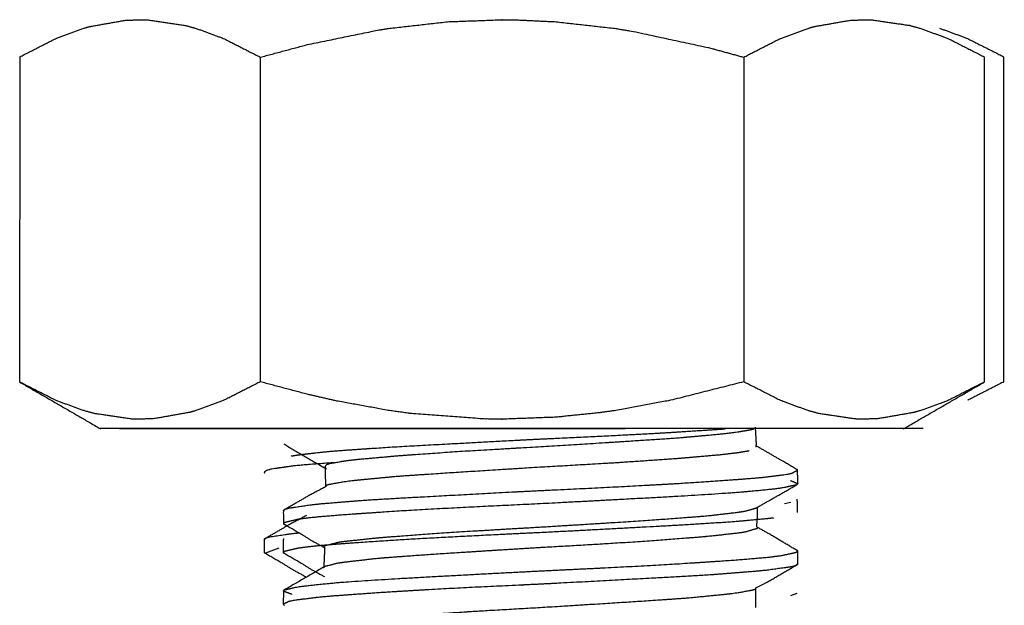
# Model space of a CAD drawing. Units: millimetres. Extents: x 0 to 10140, y 0 to 7232.
# Drawn here: x 3383 to 3398, y 3103 to 3112 of the extents above; entities that cross this region are included whole.
import ezdxf

# ---------------------------------------------------------------- set-up
doc = ezdxf.new("R2010")
doc.units = ezdxf.units.MM
doc.layers.add('LG-Product', color=3, linetype='Continuous')

msp = doc.modelspace()

# ---------------------------------------------------------------- linework, layer by layer
at = {"layer": 'LG-Product'}
for p, q in [((3383.045, 3111.367), (3383.044, 3106.311)), ((3386.786, 3111.362), (3386.786, 3106.315)), ((3394.303, 3111.362), (3394.303, 3106.315)), ((3398.045, 3111.367), (3398.045, 3106.311)), ((3398.345, 3111.369), (3398.345, 3106.312)), ((3394.938, 3104.422), (3395.038, 3104.441)), ((3387.075, 3103.728), (3386.865, 3103.65)), ((3387.147, 3103.062), (3387.144, 3102.856)), ((3395.129, 3103.023), (3395.032, 3102.987))]:
    msp.add_line(p, q, dxfattribs=at)
for points, knots in [([(3383.045, 3111.367), (3383.595, 3111.647), (3384.044, 3111.813), (3384.14, 3111.84), (3384.681, 3111.935), (3384.915, 3111.945), (3385.049, 3111.941), (3385.623, 3111.855), (3385.789, 3111.81), (3386.218, 3111.652), (3386.786, 3111.362)], [0, 0, 0.149571, 0.269836, 0.295147, 0.438355, 0.499959, 0.535051, 0.686657, 0.730683, 0.845575, 1, 1]), ([(3386.786, 3111.362), (3387.516, 3111.557), (3388.61, 3111.782), (3388.799, 3111.812), (3389.698, 3111.913), (3390.544, 3111.945), (3390.545, 3111.945), (3390.787, 3111.942), (3391.385, 3111.913), (3392.292, 3111.811), (3392.559, 3111.769), (3393.786, 3111.504), (3394.303, 3111.362)], [0, 0, 0.099031, 0.245408, 0.27036, 0.389002, 0.499964, 0.499976, 0.531749, 0.610215, 0.729896, 0.765221, 0.929773, 1, 1]), ([(3394.303, 3111.362), (3394.854, 3111.644), (3395.302, 3111.81), (3395.398, 3111.838), (3395.94, 3111.934), (3396.174, 3111.945), (3396.309, 3111.941), (3396.883, 3111.857), (3397.046, 3111.812), (3397.477, 3111.655), (3398.045, 3111.367)], [0, 0, 0.149661, 0.269725, 0.295305, 0.438546, 0.50004, 0.535624, 0.687103, 0.730565, 0.845814, 1, 1]), ([(3397.346, 3111.814), (3397.777, 3111.656), (3398.345, 3111.369)], [0, 0, 0.427741, 1, 1]), ([(3386.786, 3106.315), (3386.235, 3106.034), (3385.787, 3105.868), (3385.691, 3105.84), (3385.149, 3105.743), (3384.915, 3105.733), (3384.78, 3105.736), (3384.206, 3105.821), (3384.043, 3105.866), (3383.612, 3106.023), (3383.044, 3106.311)], [0, 0, 0.149654, 0.269724, 0.295302, 0.438545, 0.50004, 0.535627, 0.687107, 0.730566, 0.845816, 1, 1]), ([(3383.045, 3106.311), (3384.294, 3105.589), (3384.295, 3105.589)], [0, 0, 0.999995, 1, 1]), ([(3394.303, 3106.315), (3393.166, 3106.027), (3392.292, 3105.866), (3392.045, 3105.832), (3391.385, 3105.764), (3390.545, 3105.733), (3390.545, 3105.733), (3390.267, 3105.737), (3389.142, 3105.82), (3388.795, 3105.867), (3387.977, 3106.016), (3387.516, 3106.121), (3386.786, 3106.315)], [0, 0, 0.153678, 0.270131, 0.302848, 0.389795, 0.499963, 0.499979, 0.536303, 0.684245, 0.730079, 0.839087, 0.90097, 1, 1]), ([(3398.045, 3106.31), (3398.044, 3106.31), (3397.494, 3106.03), (3397.045, 3105.865), (3396.949, 3105.838), (3396.408, 3105.743), (3396.174, 3105.733), (3396.04, 3105.737), (3395.466, 3105.822), (3395.301, 3105.868), (3394.871, 3106.026), (3394.303, 3106.315)], [0, 0, 0.000002, 0.149568, 0.269831, 0.295146, 0.438356, 0.499955, 0.535053, 0.686657, 0.730682, 0.845574, 1, 1]), ([(3396.795, 3105.589), (3396.795, 3105.589), (3398.044, 3106.31)], [0, 0, 0.000011, 1, 1]), ([(3398.345, 3106.312), (3398.344, 3106.312), (3397.794, 3106.032), (3397.794, 3106.032)], [0, 0, 0.000015, 0.999966, 1, 1]), ([(3396.794, 3105.589), (3396.582, 3105.589), (3395.957, 3105.589), (3394.964, 3105.589), (3393.67, 3105.589), (3392.162, 3105.589), (3390.545, 3105.589), (3388.927, 3105.589), (3387.42, 3105.589), (3386.125, 3105.589), (3385.132, 3105.589), (3384.507, 3105.589), (3384.295, 3105.589)], [0, 0, 0.0833, 0.166638, 0.249979, 0.333316, 0.416655, 0.499994, 0.583332, 0.666671, 0.750011, 0.83335, 0.916689, 1, 1]), ([(3397.094, 3105.591), (3396.882, 3105.591), (3396.257, 3105.591), (3395.264, 3105.591), (3393.97, 3105.591), (3392.462, 3105.591), (3390.845, 3105.591), (3389.227, 3105.591), (3387.72, 3105.591), (3386.425, 3105.591), (3385.432, 3105.591), (3384.807, 3105.591), (3384.595, 3105.591), (3384.807, 3105.591), (3385.432, 3105.591), (3386.425, 3105.591), (3387.72, 3105.591), (3389.227, 3105.591), (3392.462, 3105.591)], [0, 0, 0.055531, 0.111088, 0.166646, 0.222202, 0.277759, 0.333316, 0.388873, 0.44443, 0.499987, 0.555544, 0.611101, 0.666658, 0.722215, 0.777772, 0.833328, 0.888886, 0.944443, 1, 1]), ([(3387.268, 3105.161), (3387.268, 3105.161), (3387.379, 3105.179), (3387.676, 3105.215), (3387.819, 3105.229), (3388.041, 3105.248), (3388.746, 3105.296), (3389.055, 3105.314), (3389.141, 3105.319), (3390.304, 3105.382), (3391.141, 3105.426), (3391.275, 3105.432), (3391.647, 3105.45), (3392.592, 3105.496), (3392.933, 3105.515), (3393.141, 3105.527), (3393.745, 3105.566), (3394.014, 3105.584)], [0, 0, 0.000147, 0.044262, 0.127714, 0.159641, 0.203692, 0.3189, 0.362996, 0.374776, 0.522351, 0.621773, 0.637657, 0.681737, 0.796947, 0.84103, 0.868824, 0.956399, 1, 1]), ([(3387.816, 3104.963), (3387.804, 3104.967), (3387.785, 3104.976), (3387.819, 3105.03), (3387.869, 3105.045), (3388.074, 3105.082), (3388.197, 3105.098), (3388.323, 3105.112), (3388.909, 3105.164), (3389.097, 3105.179), (3389.32, 3105.195), (3389.874, 3105.233), (3390.102, 3105.247), (3390.983, 3105.298), (3391.225, 3105.312), (3392.11, 3105.367), (3392.339, 3105.382), (3392.969, 3105.423), (3393.127, 3105.433), (3393.318, 3105.447), (3393.921, 3105.501), (3394.051, 3105.516), (3394.214, 3105.537), (3394.4, 3105.568), (3394.455, 3105.582), (3394.463, 3105.589)], [0, 0, 0.007375, 0.022598, 0.107057, 0.129907, 0.188868, 0.214521, 0.237381, 0.321843, 0.344697, 0.370418, 0.429322, 0.452168, 0.536624, 0.559499, 0.643973, 0.666796, 0.733351, 0.751383, 0.77427, 0.858731, 0.881572, 0.914907, 0.966204, 0.989076, 1, 1]), ([(3394.499, 3105.298), (3394.5, 3105.372), (3394.486, 3105.61)], [0, 0, 0.20312, 1, 1]), ([(3387.153, 3105.348), (3387.722, 3105.013), (3387.786, 3104.976)], [0, 0, 0.901368, 1, 1]), ([(3395.127, 3104.953), (3394.872, 3105.102), (3394.501, 3105.317)], [0, 0, 0.408222, 1, 1]), ([(3394.387, 3105.24), (3394.215, 3105.211), (3394.028, 3105.188), (3393.895, 3105.174), (3393.284, 3105.121), (3393.091, 3105.107), (3392.969, 3105.098), (3392.297, 3105.053), (3392.067, 3105.039), (3391.181, 3104.988), (3390.938, 3104.973), (3390.06, 3104.918), (3389.833, 3104.904), (3389.32, 3104.87), (3389.062, 3104.852), (3388.876, 3104.839), (3388.299, 3104.784), (3388.176, 3104.77), (3388.074, 3104.756), (3387.858, 3104.717), (3387.811, 3104.704), (3387.803, 3104.683)], [0, 0, 0.052628, 0.094623, 0.120243, 0.214824, 0.240415, 0.255936, 0.335121, 0.360713, 0.455296, 0.480901, 0.5755, 0.601065, 0.662369, 0.695843, 0.72147, 0.816059, 0.841641, 0.865697, 0.936379, 0.961998, 1, 1]), ([(3387.936, 3105.058), (3387.47, 3105.022), (3387.38, 3105.014), (3387.284, 3105.004), (3386.949, 3104.955), (3386.881, 3104.935), (3386.844, 3104.907), (3386.854, 3104.899)], [0, 0, 0.231737, 0.286239, 0.349763, 0.657917, 0.775785, 0.947052, 1, 1]), ([(3387.155, 3104.321), (3387.173, 3104.336), (3387.234, 3104.353), (3387.555, 3104.4), (3387.68, 3104.414), (3387.735, 3104.42), (3388.342, 3104.47), (3388.62, 3104.488), (3389.144, 3104.518), (3389.791, 3104.553), (3390.742, 3104.604), (3391.115, 3104.623), (3392.084, 3104.67), (3392.442, 3104.688), (3393.144, 3104.727), (3393.319, 3104.737), (3393.623, 3104.757), (3394.309, 3104.805), (3394.523, 3104.823), (3394.609, 3104.831), (3394.941, 3104.871), (3395.042, 3104.89), (3395.144, 3104.941), (3395.127, 3104.954)], [0, 0, 0.024095, 0.053461, 0.130173, 0.151168, 0.159517, 0.236236, 0.265579, 0.315647, 0.371781, 0.448502, 0.477836, 0.554546, 0.583924, 0.644595, 0.660737, 0.690072, 0.766781, 0.796142, 0.809113, 0.872934, 0.902286, 0.978989, 1, 1]), ([(3387.797, 3104.995), (3387.795, 3104.874), (3387.802, 3104.682)], [0, 0, 0.324423, 1, 1]), ([(3395.144, 3104.731), (3395.144, 3104.791), (3395.141, 3104.907), (3395.137, 3104.937)], [0, 0, 0.289803, 0.852521, 1, 1]), ([(3395.031, 3104.78), (3395.032, 3104.78), (3395.144, 3104.731), (3395.144, 3104.729), (3395.124, 3104.711), (3394.909, 3104.665), (3394.767, 3104.646), (3394.609, 3104.629), (3394.248, 3104.596), (3394, 3104.577), (3393.237, 3104.53), (3392.91, 3104.512), (3391.621, 3104.443), (3391.145, 3104.418), (3390.277, 3104.376), (3389.358, 3104.329), (3389.144, 3104.316), (3389.033, 3104.31), (3388.273, 3104.259), (3388.026, 3104.241), (3387.68, 3104.212), (3387.513, 3104.195), (3387.372, 3104.176), (3387.162, 3104.125), (3387.144, 3104.106), (3387.165, 3104.098)], [0, 0, 0.000246, 0.069579, 0.071652, 0.098961, 0.170349, 0.197674, 0.22267, 0.269199, 0.296489, 0.367883, 0.395222, 0.49392, 0.528837, 0.592777, 0.664165, 0.681924, 0.691479, 0.762873, 0.790183, 0.834998, 0.861694, 0.889015, 0.960418, 0.987713, 1, 1]), ([(3387.802, 3104.682), (3387.535, 3104.542), (3387.154, 3104.321)], [0, 0, 0.419491, 1, 1]), ([(3394.49, 3104.35), (3394.902, 3104.583), (3395.128, 3104.714)], [0, 0, 0.643763, 1, 1]), ([(3387.786, 3103.736), (3387.771, 3103.752), (3387.788, 3103.766), (3388, 3103.821), (3388.074, 3103.832), (3388.096, 3103.835), (3388.584, 3103.887), (3388.748, 3103.901), (3389.32, 3103.945), (3389.458, 3103.955), (3389.671, 3103.97), (3390.522, 3104.021), (3390.762, 3104.035), (3391.145, 3104.057), (3391.657, 3104.089), (3391.895, 3104.103), (3392.734, 3104.157), (3392.943, 3104.171), (3393.631, 3104.223), (3393.788, 3104.237), (3394.214, 3104.287), (3394.247, 3104.292), (3394.334, 3104.306), (3394.512, 3104.357), (3394.519, 3104.37)], [0, 0, 0.025464, 0.048017, 0.131374, 0.149249, 0.15391, 0.237253, 0.259836, 0.328294, 0.343302, 0.365836, 0.449182, 0.471762, 0.507442, 0.55529, 0.577832, 0.661183, 0.683741, 0.767086, 0.789645, 0.865582, 0.873062, 0.895607, 0.978945, 1, 1]), ([(3394.506, 3104.058), (3394.519, 3104.243), (3394.519, 3104.37)], [0, 0, 0.662772, 1, 1]), ([(3395.141, 3104.281), (3395.14, 3104.341), (3395.137, 3104.458), (3395.133, 3104.488)], [0, 0, 0.290013, 0.852273, 1, 1]), ([(3387.502, 3104.234), (3387.235, 3104.093), (3386.854, 3103.872)], [0, 0, 0.419532, 1, 1]), ([(3394.765, 3104.197), (3394.763, 3104.197), (3394.605, 3104.179), (3394.244, 3104.146), (3393.996, 3104.127), (3393.233, 3104.08), (3392.906, 3104.062), (3391.617, 3103.993), (3391.141, 3103.969), (3390.273, 3103.927), (3389.354, 3103.879), (3389.141, 3103.867), (3389.029, 3103.86), (3388.269, 3103.81), (3388.022, 3103.792), (3387.676, 3103.763), (3387.509, 3103.745), (3387.368, 3103.726), (3387.158, 3103.676), (3387.141, 3103.656), (3387.161, 3103.648)], [0, 0, 0.000502, 0.031641, 0.089605, 0.1236, 0.21254, 0.246597, 0.36955, 0.413048, 0.492701, 0.581633, 0.603757, 0.61566, 0.704599, 0.738621, 0.794449, 0.827706, 0.86174, 0.950691, 0.984693, 1, 1]), ([(3387.154, 3104.321), (3387.144, 3104.312), (3387.144, 3104.311), (3387.145, 3104.108), (3387.166, 3104.098)], [0, 0, 0.307496, 0.310095, 0.68641, 1, 1]), ([(3387.166, 3104.098), (3387.426, 3103.946), (3387.578, 3103.85), (3387.787, 3103.735)], [0, 0, 0.417169, 0.644904, 1, 1]), ([(3394.506, 3104.058), (3394.519, 3104.047), (3394.509, 3104.032), (3394.32, 3103.977), (3394.229, 3103.963), (3393.761, 3103.911), (3393.601, 3103.897), (3392.969, 3103.848), (3392.906, 3103.843), (3392.695, 3103.828), (3391.852, 3103.776), (3391.144, 3103.736), (3390.717, 3103.71), (3390.336, 3103.686), (3389.632, 3103.641), (3389.419, 3103.627), (3389.32, 3103.62), (3388.717, 3103.576), (3388.555, 3103.561), (3388.077, 3103.506), (3387.984, 3103.492), (3387.784, 3103.441), (3387.77, 3103.427), (3387.774, 3103.423)], [0, 0, 0.01835, 0.040895, 0.124179, 0.146687, 0.229964, 0.25252, 0.328882, 0.335857, 0.358376, 0.441647, 0.507854, 0.547659, 0.58374, 0.653557, 0.676092, 0.686947, 0.759449, 0.781992, 0.865266, 0.887789, 0.971059, 0.993615, 1, 1]), ([(3395.126, 3103.695), (3394.714, 3103.941), (3394.506, 3104.058)], [0, 0, 0.641774, 1, 1]), ([(3386.855, 3103.872), (3386.873, 3103.887), (3386.934, 3103.905), (3387.255, 3103.952), (3387.38, 3103.966), (3387.394, 3103.967)], [0, 0, 0.157204, 0.348796, 0.849292, 0.986271, 1, 1]), ([(3386.854, 3103.872), (3386.844, 3103.864), (3386.844, 3103.863), (3386.845, 3103.66), (3386.866, 3103.649)], [0, 0, 0.307476, 0.310075, 0.686367, 1, 1]), ([(3387.15, 3103.871), (3387.141, 3103.863), (3387.141, 3103.862), (3387.141, 3103.658), (3387.162, 3103.648)], [0, 0, 0.307505, 0.310105, 0.6864, 1, 1]), ([(3387.787, 3103.735), (3387.774, 3103.464), (3387.774, 3103.423)], [0, 0, 0.88763, 1, 1]), ([(3386.866, 3103.649), (3387.126, 3103.498), (3387.278, 3103.402), (3387.487, 3103.287)], [0, 0, 0.417171, 0.644857, 1, 1]), ([(3387.278, 3103.009), (3387.145, 3103.059), (3387.157, 3103.078), (3387.351, 3103.124), (3387.485, 3103.142), (3387.68, 3103.164), (3387.985, 3103.193), (3388.227, 3103.212), (3388.976, 3103.259), (3389.299, 3103.277), (3390.58, 3103.346), (3391.144, 3103.375), (3391.555, 3103.395), (3391.924, 3103.412), (3392.85, 3103.46), (3393.18, 3103.479), (3393.953, 3103.529), (3394.206, 3103.547), (3394.609, 3103.581), (3394.738, 3103.594), (3394.886, 3103.613), (3395.117, 3103.663), (3395.143, 3103.683), (3395.144, 3103.687), (3395.125, 3103.696)], [0, 0, 0.070803, 0.097919, 0.168805, 0.195943, 0.227255, 0.266965, 0.294064, 0.364946, 0.3921, 0.490094, 0.531256, 0.561108, 0.58824, 0.659126, 0.686242, 0.757126, 0.784241, 0.835227, 0.855235, 0.882366, 0.953257, 0.980359, 0.987253, 1, 1]), ([(3387.162, 3103.648), (3387.422, 3103.497), (3387.574, 3103.401), (3387.783, 3103.286)], [0, 0, 0.417177, 0.644889, 1, 1]), ([(3395.133, 3103.472), (3395.144, 3103.48), (3395.144, 3103.481), (3395.144, 3103.687), (3395.126, 3103.695)], [0, 0, 0.307404, 0.307516, 0.688943, 1, 1]), ([(3395.133, 3103.473), (3395.105, 3103.453), (3395.035, 3103.436), (3394.694, 3103.388), (3394.609, 3103.379), (3394.507, 3103.369), (3393.882, 3103.319), (3393.599, 3103.301), (3393.144, 3103.275), (3392.413, 3103.235), (3391.457, 3103.184), (3391.144, 3103.168), (3391.085, 3103.165), (3390.118, 3103.119), (3389.762, 3103.101), (3389.144, 3103.066), (3388.895, 3103.051), (3388.597, 3103.032), (3387.926, 3102.984), (3387.719, 3102.966), (3387.68, 3102.962), (3387.321, 3102.917), (3387.228, 3102.898), (3387.144, 3102.856), (3387.148, 3102.848), (3387.162, 3102.84)], [0, 0, 0.031566, 0.060934, 0.137646, 0.151606, 0.166998, 0.243711, 0.27306, 0.316106, 0.379276, 0.455999, 0.480628, 0.485338, 0.562053, 0.591425, 0.645097, 0.668262, 0.6976, 0.774314, 0.803678, 0.809609, 0.880439, 0.909785, 0.974085, 0.986569, 1, 1]), ([(3387.788, 3103.442), (3387.773, 3103.434), (3387.16, 3103.079)], [0, 0, 0.024416, 1, 1]), ([(3394.49, 3103.111), (3394.679, 3103.206), (3395.133, 3103.472)], [0, 0, 0.322681, 1, 1]), ([(3387.927, 3102.558), (3388.074, 3102.582), (3388.306, 3102.61), (3388.445, 3102.624), (3389.073, 3102.677), (3389.269, 3102.692), (3390.073, 3102.745), (3390.305, 3102.759), (3391.144, 3102.807), (3391.437, 3102.825), (3392.311, 3102.88), (3392.535, 3102.894), (3392.969, 3102.923), (3393.295, 3102.945), (3393.476, 3102.959), (3394.036, 3103.014), (3394.153, 3103.029), (3394.214, 3103.037), (3394.449, 3103.08), (3394.49, 3103.094), (3394.49, 3103.111)], [0, 0, 0.043849, 0.09534, 0.121161, 0.216503, 0.242296, 0.337634, 0.363441, 0.453476, 0.484627, 0.579977, 0.605754, 0.658395, 0.701302, 0.727128, 0.822485, 0.848257, 0.863334, 0.94371, 0.969531, 1, 1]), ([(3394.492, 3102.807), (3394.493, 3102.951), (3394.49, 3103.111)], [0, 0, 0.48856, 1, 1])]:
    msp.add_open_spline(points, degree=1, knots=knots, dxfattribs=at)

doc.saveas('drawing.dxf')
